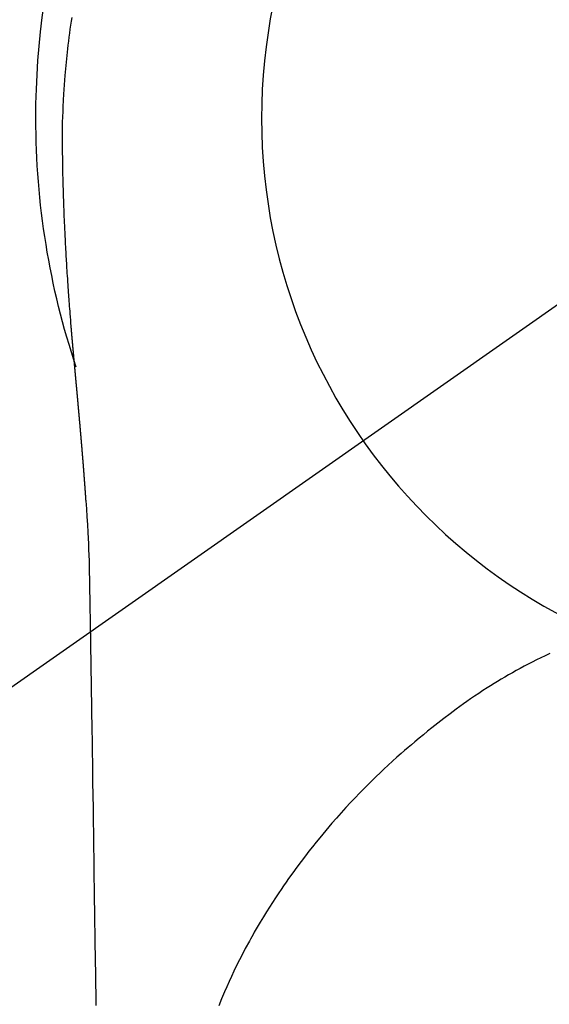
# Model space of a CAD drawing. Extents: x 0 to 26473, y -33085 to 26709.
# Drawn here: x 1829 to 1847, y -25944 to -25911 of the extents above; entities that cross this region are included whole.
import ezdxf

# ---------------------------------------------------------------- set-up
doc = ezdxf.new("R2010")
doc.units = 0
doc.header["$LTSCALE"] = 50
doc.header["$MEASUREMENT"] = 0
doc.linetypes.add('CENTER2', pattern=[1.125, 0.75, -0.125, 0.125, -0.125])
doc.layers.get('DEFPOINTS').update_dxf_attribs({"color": 146, "linetype": 'CONTINUOUS'})
doc.layers.add('150-機器', color=8, linetype='CONTINUOUS')

# ---------------------------------------------------------------- blocks, each defined once
blk = doc.blocks.new('F402_H')
at = {"layer": '150-機器', "color": 13, "linetype": 'CENTER2'}
blk.add_line((0, 0), (244.018, -170.863), dxfattribs=at)
at = {"layer": '150-機器', "color": 13, "linetype": 'Continuous'}
for points in [[(24.751, 3.324), (24.771, 3.194), (24.79, 3.065), (24.809, 2.935), (24.827, 2.805), (24.844, 2.674), (24.86, 2.544), (24.876, 2.413), (24.892, 2.283), (24.904, 2.174), (24.916, 2.065), (24.927, 1.956), (24.938, 1.847), (24.949, 1.737), (24.959, 1.628), (24.968, 1.519), (24.977, 1.409), (24.989, 1.256), (25, 1.103), (25.011, 0.949), (25.02, 0.796), (25.024, 0.73), (25.028, 0.664), (25.031, 0.598), (25.034, 0.533), (25.038, 0.445), (25.041, 0.357), (25.044, 0.269), (25.048, 0.18), (25.053, 0.092), (25.058, 0.003), (25.062, -0.085), (25.065, -0.174), (25.066, -0.242), (25.066, -0.311), (25.066, -0.38), (25.065, -0.449), (25.065, -0.557), (25.064, -0.664), (25.064, -0.772), (25.063, -0.88), (25.063, -0.958), (25.062, -1.036), (25.061, -1.114), (25.06, -1.192), (25.059, -1.246), (25.059, -1.3), (25.058, -1.353), (25.057, -1.407), (25.056, -1.491), (25.054, -1.575), (25.053, -1.659), (25.051, -1.743), (25.05, -1.81), (25.049, -1.876), (25.048, -1.942), (25.046, -2.009), (25.044, -2.087), (25.042, -2.165), (25.04, -2.243), (25.037, -2.321), (25.035, -2.391), (25.033, -2.46), (25.031, -2.53), (25.029, -2.6), (25.026, -2.681), (25.023, -2.762), (25.02, -2.842), (25.017, -2.923), (25.015, -2.989), (25.012, -3.054), (25.01, -3.119), (25.007, -3.185), (25.005, -3.25), (25.002, -3.316), (24.999, -3.381), (24.996, -3.447), (24.993, -3.519), (24.99, -3.591), (24.986, -3.663), (24.982, -3.735), (24.98, -3.79), (24.977, -3.844), (24.974, -3.899), (24.971, -3.954), (24.967, -4.046), (24.962, -4.138), (24.957, -4.23), (24.952, -4.323), (24.949, -4.378), (24.946, -4.434), (24.943, -4.489), (24.939, -4.545), (24.935, -4.618), (24.931, -4.69), (24.927, -4.763), (24.923, -4.835), (24.917, -4.922), (24.912, -5.009), (24.906, -5.096), (24.901, -5.183), (24.894, -5.282), (24.887, -5.381), (24.881, -5.48), (24.874, -5.579), (24.87, -5.634), (24.866, -5.689), (24.862, -5.745), (24.858, -5.8), (24.852, -5.874), (24.847, -5.948), (24.842, -6.022), (24.837, -6.096), (24.83, -6.181), (24.824, -6.265), (24.817, -6.35), (24.811, -6.435), (24.803, -6.536), (24.794, -6.638), (24.786, -6.739), (24.778, -6.841)], [(24.778, -6.841), (24.778, -6.848), (24.777, -6.855), (24.776, -6.862), (24.776, -6.869), (24.775, -6.876), (24.775, -6.883), (24.774, -6.89), (24.774, -6.897), (24.773, -6.904), (24.772, -6.911), (24.772, -6.918), (24.771, -6.925), (24.771, -6.932), (24.77, -6.938), (24.77, -6.945), (24.769, -6.952), (24.768, -6.959), (24.768, -6.966), (24.767, -6.973), (24.767, -6.98), (24.766, -6.986), (24.765, -6.994), (24.765, -7.001), (24.764, -7.008), (24.764, -7.015), (24.763, -7.022), (24.763, -7.029), (24.762, -7.036), (24.761, -7.043), (24.761, -7.05), (24.76, -7.057), (24.76, -7.064), (24.759, -7.071), (24.758, -7.078), (24.758, -7.085), (24.757, -7.092), (24.757, -7.099), (24.756, -7.106), (24.755, -7.113), (24.755, -7.121), (24.754, -7.128), (24.754, -7.135), (24.753, -7.142), (24.752, -7.149), (24.752, -7.156), (24.751, -7.163), (24.75, -7.17), (24.75, -7.177), (24.749, -7.185), (24.749, -7.192), (24.748, -7.199), (24.747, -7.206), (24.747, -7.213), (24.746, -7.22), (24.746, -7.227), (24.745, -7.234), (24.744, -7.242), (24.744, -7.249), (24.743, -7.256), (24.742, -7.263), (24.742, -7.27), (24.741, -7.277), (24.741, -7.285), (24.74, -7.292), (24.739, -7.299), (24.739, -7.306), (24.738, -7.313), (24.737, -7.321), (24.737, -7.328), (24.736, -7.335), (24.736, -7.342), (24.735, -7.349), (24.734, -7.357), (24.734, -7.363), (24.733, -7.37), (24.732, -7.377), (24.732, -7.384), (24.731, -7.392), (24.731, -7.399), (24.73, -7.406), (24.729, -7.413), (24.729, -7.421), (24.728, -7.428), (24.727, -7.435), (24.727, -7.442), (24.726, -7.45), (24.725, -7.457), (24.725, -7.464), (24.724, -7.471), (24.724, -7.479), (24.723, -7.486), (24.722, -7.493), (24.722, -7.5), (24.721, -7.508), (24.72, -7.515), (24.72, -7.522), (24.719, -7.53), (24.718, -7.537), (24.718, -7.544), (24.717, -7.552), (24.716, -7.559), (24.716, -7.566), (24.715, -7.574), (24.714, -7.581), (24.714, -7.588), (24.713, -7.595), (24.713, -7.603), (24.712, -7.61), (24.711, -7.617), (24.711, -7.625), (24.71, -7.632), (24.709, -7.64), (24.709, -7.647), (24.708, -7.654), (24.707, -7.662), (24.707, -7.669), (24.706, -7.676), (24.705, -7.684), (24.705, -7.691), (24.704, -7.698), (24.703, -7.706), (24.703, -7.713), (24.702, -7.721), (24.701, -7.728), (24.701, -7.734), (24.7, -7.742), (24.699, -7.749), (24.699, -7.757), (24.698, -7.764), (24.697, -7.771), (24.697, -7.779), (24.696, -7.786), (24.695, -7.794), (24.695, -7.801), (24.694, -7.809), (24.693, -7.816), (24.693, -7.824), (24.692, -7.831), (24.691, -7.838), (24.691, -7.846), (24.69, -7.853), (24.689, -7.861), (24.689, -7.868), (24.688, -7.876), (24.687, -7.883), (24.687, -7.891), (24.686, -7.898), (24.685, -7.906), (24.685, -7.913), (24.684, -7.921), (24.683, -7.928), (24.682, -7.936), (24.682, -7.943), (24.681, -7.951), (24.68, -7.958), (24.68, -7.966), (24.679, -7.973), (24.678, -7.981), (24.678, -7.988), (24.677, -7.996), (24.676, -8.003), (24.676, -8.011), (24.675, -8.018), (24.674, -8.026), (24.674, -8.033), (24.673, -8.041), (24.672, -8.048), (24.672, -8.056), (24.671, -8.064), (24.67, -8.071), (24.669, -8.079), (24.669, -8.086), (24.668, -8.094), (24.667, -8.101), (24.667, -8.109), (24.666, -8.116), (24.665, -8.123), (24.665, -8.131), (24.664, -8.138), (24.663, -8.146), (24.663, -8.154), (24.662, -8.161), (24.661, -8.169), (24.66, -8.176), (24.66, -8.184), (24.659, -8.192), (24.658, -8.199), (24.658, -8.207), (24.657, -8.215), (24.656, -8.222), (24.656, -8.23), (24.655, -8.237), (24.654, -8.245), (24.653, -8.253), (24.653, -8.26), (24.652, -8.268), (24.651, -8.276), (24.651, -8.283), (24.65, -8.291), (24.649, -8.299), (24.648, -8.306), (24.648, -8.314), (24.647, -8.322), (24.646, -8.329), (24.646, -8.337), (24.645, -8.345), (24.644, -8.352), (24.644, -8.36), (24.643, -8.368), (24.642, -8.376), (24.641, -8.383), (24.641, -8.391), (24.64, -8.399), (24.639, -8.406), (24.639, -8.414), (24.638, -8.422), (24.637, -8.43), (24.636, -8.437), (24.636, -8.445), (24.635, -8.453), (24.634, -8.461), (24.634, -8.468), (24.633, -8.476), (24.632, -8.484), (24.631, -8.491), (24.631, -8.498), (24.63, -8.506), (24.629, -8.514), (24.629, -8.522), (24.628, -8.529), (24.627, -8.537), (24.626, -8.545), (24.626, -8.553), (24.625, -8.561), (24.624, -8.568), (24.624, -8.576), (24.623, -8.584), (24.622, -8.592), (24.621, -8.6), (24.621, -8.607), (24.62, -8.615), (24.619, -8.623), (24.618, -8.631), (24.618, -8.639), (24.617, -8.647), (24.616, -8.654), (24.616, -8.662), (24.615, -8.67), (24.614, -8.678), (24.613, -8.686), (24.613, -8.694), (24.612, -8.701), (24.611, -8.709), (24.611, -8.717), (24.61, -8.725), (24.609, -8.733), (24.608, -8.741), (24.608, -8.749), (24.607, -8.757), (24.606, -8.764), (24.605, -8.772), (24.605, -8.78), (24.604, -8.788), (24.603, -8.796), (24.603, -8.804), (24.602, -8.812), (24.601, -8.82), (24.6, -8.828), (24.6, -8.836), (24.599, -8.844), (24.598, -8.851), (24.597, -8.859), (24.597, -8.866), (24.596, -8.874), (24.595, -8.882), (24.594, -8.89), (24.594, -8.898), (24.593, -8.906), (24.592, -8.914), (24.592, -8.922), (24.591, -8.93), (24.59, -8.938), (24.589, -8.946), (24.589, -8.954), (24.588, -8.962), (24.587, -8.97), (24.586, -8.978), (24.586, -8.986), (24.585, -8.994), (24.584, -9.002), (24.583, -9.01), (24.583, -9.018), (24.582, -9.026), (24.581, -9.034), (24.581, -9.042), (24.58, -9.05), (24.579, -9.058), (24.578, -9.066), (24.578, -9.074), (24.577, -9.082), (24.576, -9.09), (24.575, -9.098), (24.575, -9.106), (24.574, -9.114), (24.573, -9.122), (24.572, -9.13), (24.572, -9.138), (24.571, -9.146), (24.57, -9.154), (24.569, -9.162), (24.569, -9.17), (24.568, -9.178), (24.567, -9.186), (24.566, -9.195), (24.566, -9.203), (24.565, -9.211), (24.564, -9.219), (24.564, -9.227), (24.563, -9.235), (24.562, -9.242), (24.561, -9.25), (24.561, -9.258), (24.56, -9.266), (24.559, -9.275), (24.558, -9.283), (24.558, -9.291), (24.557, -9.299), (24.556, -9.307), (24.555, -9.315), (24.555, -9.323), (24.554, -9.331), (24.553, -9.34), (24.552, -9.348), (24.552, -9.356), (24.551, -9.364), (24.55, -9.372), (24.549, -9.38), (24.549, -9.388), (24.548, -9.397), (24.548, -9.405), (24.547, -9.413), (24.547, -9.421), (24.546, -9.429), (24.545, -9.438), (24.544, -9.446), (24.544, -9.454), (24.543, -9.462), (24.542, -9.47), (24.541, -9.479), (24.541, -9.487), (24.54, -9.495), (24.539, -9.503), (24.538, -9.511), (24.538, -9.52), (24.537, -9.528), (24.536, -9.536), (24.536, -9.544), (24.535, -9.552), (24.534, -9.561), (24.533, -9.569), (24.533, -9.577), (24.532, -9.585), (24.531, -9.594), (24.53, -9.602), (24.53, -9.61), (24.529, -9.618), (24.528, -9.626), (24.527, -9.634), (24.527, -9.642), (24.526, -9.651), (24.525, -9.659), (24.524, -9.667), (24.524, -9.675), (24.523, -9.684), (24.522, -9.692), (24.521, -9.7), (24.521, -9.709), (24.52, -9.717), (24.519, -9.725), (24.518, -9.733), (24.518, -9.742), (24.517, -9.75), (24.516, -9.758), (24.515, -9.767), (24.515, -9.775), (24.514, -9.783), (24.513, -9.792), (24.512, -9.8), (24.512, -9.808), (24.511, -9.817), (24.51, -9.825), (24.509, -9.833), (24.509, -9.842), (24.508, -9.85), (24.507, -9.859), (24.506, -9.867), (24.506, -9.875), (24.505, -9.884), (24.504, -9.892), (24.503, -9.9), (24.503, -9.909), (24.502, -9.917), (24.501, -9.926), (24.5, -9.934), (24.5, -9.942), (24.499, -9.951), (24.498, -9.959), (24.497, -9.968), (24.497, -9.976), (24.496, -9.984), (24.495, -9.993), (24.494, -10), (24.494, -10.009), (24.493, -10.017), (24.492, -10.026), (24.491, -10.034), (24.491, -10.042), (24.49, -10.051), (24.489, -10.059), (24.488, -10.068), (24.488, -10.076), (24.487, -10.085), (24.486, -10.093), (24.485, -10.102), (24.485, -10.11), (24.484, -10.119), (24.483, -10.127), (24.482, -10.135), (24.482, -10.144), (24.481, -10.152), (24.48, -10.161), (24.479, -10.169), (24.479, -10.178), (24.478, -10.186), (24.477, -10.195), (24.476, -10.203), (24.476, -10.212), (24.475, -10.22), (24.474, -10.229), (24.474, -10.237), (24.473, -10.246), (24.472, -10.255), (24.471, -10.263), (24.471, -10.272), (24.47, -10.28), (24.469, -10.289), (24.468, -10.297), (24.468, -10.306), (24.467, -10.314), (24.466, -10.323), (24.465, -10.331), (24.465, -10.34), (24.464, -10.349), (24.463, -10.357), (24.462, -10.366), (24.462, -10.373), (24.461, -10.382), (24.46, -10.39), (24.459, -10.399), (24.459, -10.408), (24.458, -10.416), (24.457, -10.425), (24.456, -10.433), (24.456, -10.442), (24.455, -10.451), (24.454, -10.459), (24.453, -10.468), (24.453, -10.476), (24.452, -10.485), (24.451, -10.494), (24.45, -10.502), (24.45, -10.511), (24.449, -10.52), (24.448, -10.528), (24.448, -10.537), (24.447, -10.546), (24.446, -10.554), (24.445, -10.563), (24.445, -10.571), (24.444, -10.58), (24.443, -10.589), (24.442, -10.597), (24.442, -10.606), (24.441, -10.615), (24.44, -10.623), (24.439, -10.632), (24.439, -10.641), (24.438, -10.65), (24.437, -10.658), (24.436, -10.667), (24.436, -10.676), (24.435, -10.684), (24.434, -10.693), (24.434, -10.702), (24.433, -10.71), (24.432, -10.719), (24.431, -10.728), (24.431, -10.737), (24.43, -10.745), (24.429, -10.753), (24.428, -10.762), (24.428, -10.77), (24.427, -10.779), (24.426, -10.788), (24.425, -10.797), (24.425, -10.805), (24.424, -10.814), (24.423, -10.823), (24.422, -10.832), (24.422, -10.84), (24.421, -10.849), (24.42, -10.858), (24.42, -10.867), (24.419, -10.876), (24.418, -10.884), (24.417, -10.893), (24.417, -10.902), (24.416, -10.911), (24.415, -10.919), (24.414, -10.928), (24.414, -10.937), (24.413, -10.946), (24.412, -10.955), (24.412, -10.964), (24.411, -10.972), (24.41, -10.981), (24.409, -10.99), (24.409, -10.999), (24.408, -11.008), (24.407, -11.016), (24.406, -11.025), (24.406, -11.034), (24.405, -11.043), (24.404, -11.052), (24.404, -11.061), (24.403, -11.069), (24.402, -11.078), (24.401, -11.087), (24.401, -11.096), (24.4, -11.105), (24.399, -11.114), (24.399, -11.123), (24.398, -11.131), (24.397, -11.139), (24.396, -11.148), (24.396, -11.157), (24.395, -11.166), (24.394, -11.175), (24.393, -11.184), (24.393, -11.193), (24.392, -11.202), (24.391, -11.211), (24.391, -11.219), (24.39, -11.228), (24.389, -11.237), (24.388, -11.246), (24.388, -11.255), (24.387, -11.264), (24.386, -11.273), (24.386, -11.282), (24.385, -11.291), (24.384, -11.3), (24.383, -11.309), (24.383, -11.318), (24.382, -11.327), (24.381, -11.336), (24.381, -11.345), (24.38, -11.354), (24.379, -11.363), (24.378, -11.371), (24.378, -11.38), (24.377, -11.389), (24.376, -11.398), (24.376, -11.407), (24.375, -11.416), (24.374, -11.425), (24.373, -11.434), (24.373, -11.443), (24.372, -11.452), (24.371, -11.461), (24.371, -11.47), (24.37, -11.479), (24.369, -11.488), (24.369, -11.497), (24.368, -11.505), (24.367, -11.514), (24.366, -11.523), (24.366, -11.532), (24.365, -11.542), (24.364, -11.551), (24.364, -11.56), (24.363, -11.569), (24.362, -11.578), (24.362, -11.587), (24.361, -11.596), (24.36, -11.605), (24.359, -11.614), (24.359, -11.623), (24.358, -11.632), (24.357, -11.641), (24.357, -11.65), (24.356, -11.659), (24.355, -11.668), (24.355, -11.677), (24.354, -11.686), (24.353, -11.696), (24.352, -11.705), (24.352, -11.714), (24.351, -11.723), (24.35, -11.732), (24.35, -11.741), (24.349, -11.75), (24.348, -11.759), (24.348, -11.768), (24.347, -11.777), (24.346, -11.787), (24.346, -11.796), (24.345, -11.805), (24.344, -11.814), (24.343, -11.823), (24.343, -11.832), (24.342, -11.841), (24.341, -11.851), (24.341, -11.86), (24.34, -11.869), (24.339, -11.878), (24.339, -11.886), (24.338, -11.895), (24.337, -11.904), (24.337, -11.914), (24.336, -11.923), (24.335, -11.932), (24.335, -11.941), (24.334, -11.95), (24.333, -11.96), (24.333, -11.969), (24.332, -11.978), (24.331, -11.987), (24.33, -11.996), (24.33, -12.006), (24.329, -12.015), (24.328, -12.024), (24.328, -12.033), (24.327, -12.042), (24.326, -12.052), (24.326, -12.061), (24.325, -12.07), (24.324, -12.079), (24.324, -12.089), (24.323, -12.098), (24.322, -12.107), (24.322, -12.116), (24.321, -12.126), (24.32, -12.135), (24.32, -12.144), (24.319, -12.153), (24.318, -12.163), (24.318, -12.172), (24.317, -12.181), (24.316, -12.191), (24.316, -12.2), (24.315, -12.209), (24.314, -12.218), (24.314, -12.228), (24.313, -12.237), (24.312, -12.246), (24.312, -12.256), (24.311, -12.264), (24.311, -12.273), (24.31, -12.283), (24.309, -12.292), (24.309, -12.301), (24.308, -12.311), (24.307, -12.32), (24.307, -12.329), (24.306, -12.339), (24.305, -12.348), (24.305, -12.357), (24.304, -12.367), (24.303, -12.376), (24.303, -12.385), (24.302, -12.395), (24.301, -12.404), (24.301, -12.413), (24.3, -12.423), (24.299, -12.432), (24.299, -12.441), (24.298, -12.451), (24.297, -12.46), (24.297, -12.47), (24.296, -12.479), (24.296, -12.488), (24.295, -12.498), (24.294, -12.507), (24.294, -12.516), (24.293, -12.526), (24.292, -12.535), (24.292, -12.544), (24.291, -12.554), (24.29, -12.563), (24.29, -12.573), (24.289, -12.582), (24.288, -12.591)], [(24.281, -12.591), (24.265, -12.851), (24.248, -13.111), (24.233, -13.371), (24.219, -13.631), (24.21, -13.816), (24.202, -14.002), (24.194, -14.187), (24.187, -14.373), (24.181, -14.566), (24.175, -14.759), (24.171, -14.953), (24.167, -15.146), (24.166, -15.233), (24.165, -15.321), (24.163, -15.408), (24.162, -15.496), (24.16, -15.616), (24.158, -15.735), (24.156, -15.855), (24.154, -15.975), (24.152, -16.108), (24.15, -16.241), (24.148, -16.374), (24.145, -16.507), (24.143, -16.627), (24.141, -16.746), (24.139, -16.866), (24.137, -16.985), (24.135, -17.122), (24.133, -17.258), (24.131, -17.395), (24.128, -17.532), (24.125, -17.765), (24.121, -17.999), (24.117, -18.233), (24.113, -18.467), (24.11, -18.7), (24.106, -18.934), (24.102, -19.167), (24.098, -19.401), (24.094, -19.658), (24.09, -19.915), (24.086, -20.172), (24.082, -20.43), (24.079, -20.675), (24.075, -20.921), (24.071, -21.167), (24.068, -21.412), (24.061, -21.842), (24.054, -22.272), (24.047, -22.703), (24.041, -23.133), (24.035, -23.547), (24.029, -23.961), (24.024, -24.375), (24.019, -24.789), (24.008, -25.53), (23.998, -26.27), (23.986, -27.01), (23.975, -27.75), (23.969, -28.111), (23.963, -28.472), (23.958, -28.834), (23.952, -29.195)], [(24.168, -15.151), (24.168, -15.152), (24.168, -15.153), (24.168, -15.154), (24.168, -15.155), (24.168, -15.156), (24.168, -15.157), (24.168, -15.158), (24.168, -15.159), (24.168, -15.16), (24.168, -15.161), (24.168, -15.162), (24.168, -15.163), (24.167, -15.164), (24.167, -15.165), (24.167, -15.166), (24.167, -15.167), (24.167, -15.168), (24.167, -15.169), (24.167, -15.17), (24.167, -15.171), (24.167, -15.172), (24.167, -15.173), (24.167, -15.174), (24.167, -15.175), (24.167, -15.176), (24.167, -15.177), (24.167, -15.178), (24.167, -15.179), (24.167, -15.18), (24.167, -15.181), (24.167, -15.182), (24.167, -15.183), (24.167, -15.184), (24.167, -15.185), (24.167, -15.186), (24.167, -15.187), (24.167, -15.188), (24.167, -15.189), (24.167, -15.19), (24.167, -15.191), (24.167, -15.192), (24.167, -15.193), (24.167, -15.194), (24.167, -15.195), (24.167, -15.196), (24.167, -15.197), (24.167, -15.198), (24.167, -15.199), (24.167, -15.2), (24.167, -15.201), (24.167, -15.202), (24.167, -15.203), (24.167, -15.204), (24.167, -15.205), (24.167, -15.206), (24.167, -15.207), (24.167, -15.208), (24.167, -15.209), (24.167, -15.21), (24.167, -15.211), (24.167, -15.212), (24.167, -15.213), (24.167, -15.214), (24.167, -15.215), (24.167, -15.216), (24.167, -15.217), (24.167, -15.218), (24.167, -15.219), (24.167, -15.22), (24.167, -15.221), (24.166, -15.221), (24.166, -15.222), (24.166, -15.223), (24.166, -15.224), (24.166, -15.225), (24.166, -15.226), (24.166, -15.227)], [(9.013, -17.615), (9.157, -17.683), (9.301, -17.752), (9.444, -17.822), (9.586, -17.894), (9.719, -17.962), (9.851, -18.031), (9.983, -18.102), (10.115, -18.174), (10.24, -18.244), (10.365, -18.315), (10.489, -18.387), (10.613, -18.46), (10.729, -18.53), (10.844, -18.6), (10.958, -18.672), (11.072, -18.744), (11.21, -18.833), (11.347, -18.924), (11.483, -19.015), (11.619, -19.107), (11.738, -19.19), (11.856, -19.273), (11.974, -19.357), (12.091, -19.442), (12.293, -19.593), (12.493, -19.746), (12.692, -19.901), (12.889, -20.058), (13.031, -20.172), (13.172, -20.286), (13.312, -20.401), (13.452, -20.518), (13.564, -20.612), (13.676, -20.708), (13.788, -20.804), (13.898, -20.901), (14.043, -21.028), (14.186, -21.157), (14.329, -21.287), (14.47, -21.418), (14.596, -21.537), (14.721, -21.656), (14.845, -21.776), (14.968, -21.897), (15.12, -22.05), (15.272, -22.204), (15.422, -22.359), (15.57, -22.516), (15.726, -22.685), (15.88, -22.854), (16.033, -23.026), (16.183, -23.198), (16.285, -23.316), (16.385, -23.435), (16.485, -23.554), (16.583, -23.674), (16.703, -23.822), (16.822, -23.971), (16.94, -24.121), (17.056, -24.272), (17.197, -24.457), (17.335, -24.644), (17.472, -24.831), (17.608, -25.021), (17.69, -25.138), (17.772, -25.256), (17.853, -25.374), (17.934, -25.493), (18.037, -25.648), (18.138, -25.803), (18.238, -25.959), (18.337, -26.116), (18.439, -26.282), (18.54, -26.45), (18.64, -26.619), (18.738, -26.788), (18.779, -26.861), (18.821, -26.934), (18.862, -27.008), (18.902, -27.081), (19.034, -27.325), (19.163, -27.571), (19.288, -27.818), (19.41, -28.068), (19.49, -28.237), (19.569, -28.407), (19.647, -28.578), (19.722, -28.75), (19.818, -28.975), (19.911, -29.202)]]:
    blk.add_lwpolyline(points, dxfattribs=at)
for start, end in [(0, 197.7244), (341.5838, 0)]:
    blk.add_arc((0, 0), 25.931, start, end, dxfattribs=at)
at = {"layer": 'DEFPOINTS'}
blk.add_circle((0, 0), 18.5, dxfattribs=at)

msp = doc.modelspace()

# ---------------------------------------------------------------- block references
at = {"layer": '150-機器', "xscale": -1}
msp.add_blockref('F402_H', (1855.534, -25914.42), dxfattribs=at)

doc.saveas('drawing.dxf')
